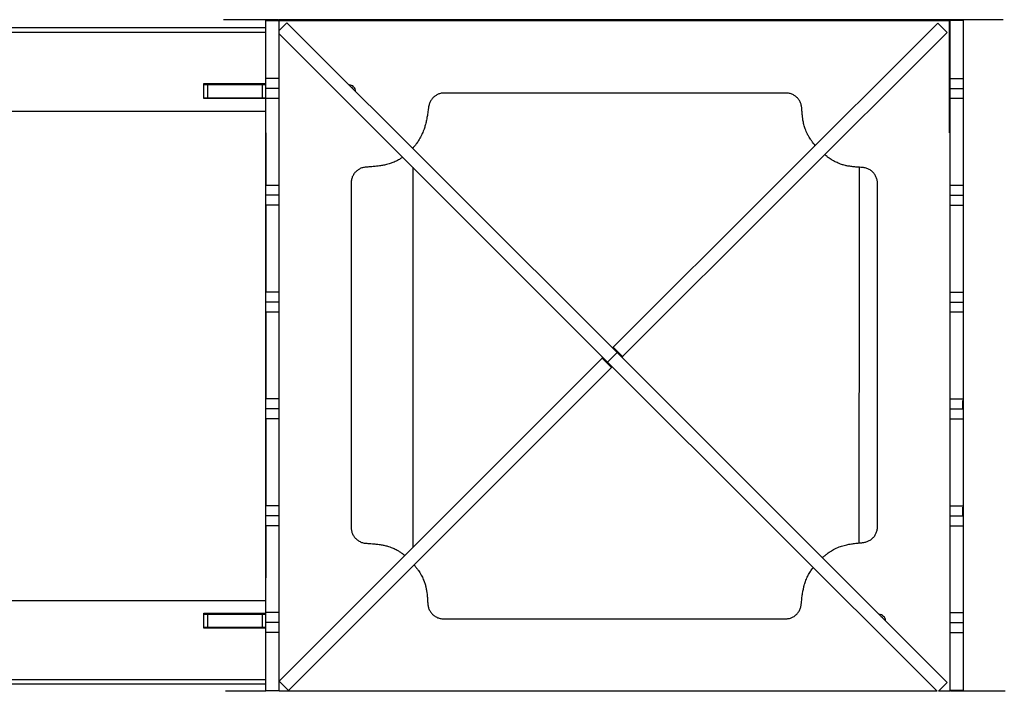
# Model space of a CAD drawing. Units: millimetres. Extents: x 664869 to 676125, y 138894 to 155782.
# Drawn here: x 674009 to 675124, y 150052 to 150813 of the extents above; entities that cross this region are included whole.
import ezdxf

# ---------------------------------------------------------------- set-up
doc = ezdxf.new("R2010")
doc.units = ezdxf.units.MM

msp = doc.modelspace()

# ---------------------------------------------------------------- linework, layer by layer
for p, q in [((674239.9, 150812.9), (674239.9, 150812.9)), ((674251.2, 150812.9), (674284.7, 150812.9)), ((674284.7, 150812.9), (674302.1, 150812.9)), ((674284.7, 150812.9), (674284.7, 150812.9)), ((674287.8, 150811.8), (674287.8, 150812.9)), ((674287.8, 150811.8), (674302.8, 150811.8)), ((674287.8, 150746.6), (674287.8, 150811.8)), ((674287.8, 150811.8), (674302.8, 150811.8)), ((674287.8, 150811.8), (674287.8, 150811.8)), ((674302.8, 150812.9), (674433, 150812.9)), ((674302.8, 150811.8), (674302.8, 150812.9)), ((674302.8, 150746.6), (674302.8, 150811.8)), ((674302.8, 150811.8), (674302.8, 150811.8)), ((675061.8, 150811.4), (674302.8, 150811.4)), ((674302.8, 150800.6), (674311.6, 150809.3)), ((674685.3, 150435.6), (674311.6, 150809.3)), ((674368.7, 150812.9), (674368.7, 150811.4)), ((674395.7, 150811.4), (674395.7, 150812.9)), ((675048.4, 150809.1), (674681, 150441.7)), ((674930, 150812.9), (675061, 150812.9)), ((674968.7, 150812.9), (674968.7, 150811.4)), ((674995.7, 150811.4), (674995.7, 150812.9)), ((675059, 150798.5), (675048.4, 150809.1)), ((675061, 150812.9), (675078, 150812.9)), ((675061, 150812.9), (675061, 150812.9)), ((675061.8, 150684.7), (675061.8, 150811.4)), ((675062, 150812.9), (675062, 150811.9)), ((675077, 150811.9), (675062, 150811.9)), ((675062, 150811.9), (675062, 150745.9)), ((675077, 150812.9), (675077, 150811.9)), ((675077, 150811.9), (675077, 150745.9)), ((675078, 150812.9), (675111.4, 150812.9)), ((675078, 150812.9), (675078, 150812.9)), ((675122.6, 150812.9), (675122.6, 150812.9)), ((673151.7, 150803.9), (674287.8, 150803.9)), ((673151.7, 150798.9), (674287.8, 150798.9)), ((674674.7, 150425), (674302.8, 150796.8)), ((675059, 150798.5), (674691.6, 150431.1)), ((674217.5, 150723.4), (674217.5, 150740.4)), ((674217.5, 150740.4), (674287.5, 150740.4)), ((674287.5, 150740.4), (674287.5, 150723.4)), ((674287.8, 150746.6), (674302.8, 150746.6)), ((674287.8, 150735.3), (674287.8, 150746.6)), ((674302.8, 150735.3), (674302.8, 150746.6)), ((675077, 150745.9), (675062, 150745.9)), ((674217.5, 150739.4), (674221.5, 150739.4)), ((674217.7, 150739.9), (674287.5, 150739.9)), ((674217.7, 150739.4), (674217.7, 150739.9)), ((674221.5, 150739.4), (674221.5, 150724.4)), ((674221.5, 150739.4), (674283.5, 150739.4)), ((674283.5, 150739.4), (674283.5, 150724.4)), ((674283.5, 150739.4), (674287.5, 150739.4)), ((674287.8, 150735.3), (674302.8, 150735.3)), ((674876.4, 150729.8), (674489.8, 150729.8)), ((675077, 150734.6), (675062, 150734.6)), ((674217.5, 150724.4), (674221.5, 150724.4)), ((674287.5, 150723.4), (674217.5, 150723.4)), ((674217.7, 150723.9), (674217.7, 150724.4)), ((674287.5, 150723.9), (674217.7, 150723.9)), ((674221.5, 150724.4), (674283.5, 150724.4)), ((674283.5, 150724.4), (674287.5, 150724.4)), ((674287.8, 150724.1), (674302.8, 150724.1)), ((674287.8, 150674.9), (674287.8, 150724.1)), ((674302.8, 150674.9), (674302.8, 150724.1)), ((675077, 150723.4), (675062, 150723.4)), ((675062, 150723.4), (675062, 150679.2)), ((675077, 150723.4), (675077, 150679.2)), ((674252, 150708.9), (673253.8, 150708.9)), ((674287.8, 150708.9), (674252, 150708.9)), ((674894.5, 150711.6), (674894.4, 150713.2)), ((674287.7, 150684.5), (674287.7, 150625.7)), ((674287.8, 150684.5), (674287.7, 150684.5)), ((675062, 150684.7), (675061.8, 150684.7)), ((674287.8, 150625.5), (674287.8, 150674.9)), ((674302.8, 150625.5), (674302.8, 150674.9)), ((675062, 150679.2), (675062, 150624.9)), ((675077, 150679.2), (675077, 150624.9)), ((674454.6, 150668), (674453.8, 150667.1)), ((674454, 150667.3), (674454, 150666.9)), ((674442.6, 150657.1), (674441.7, 150656.4)), ((674921.2, 150659.2), (674920.4, 150659.9)), ((674454, 150645.7), (674454, 150214.7)), ((674959.4, 150645.6), (674959.4, 150519.8)), ((674287.8, 150625.5), (674302.8, 150625.5)), ((674384.3, 150627.8), (674384.3, 150237.6)), ((674980.1, 150238.4), (674980.1, 150627.4)), ((675077, 150624.9), (675062, 150624.9)), ((674287.8, 150614.3), (674302.8, 150614.3)), ((675077, 150613.6), (675062, 150613.6)), ((674287.7, 150602.9), (674287.7, 150504.6)), ((674287.8, 150603.1), (674302.8, 150603.1)), ((674287.8, 150504.5), (674287.8, 150603.1)), ((674302.8, 150504.5), (674302.8, 150603.1)), ((675077, 150602.4), (675062, 150602.4)), ((675062, 150602.4), (675062, 150503.8)), ((675077, 150602.4), (675077, 150503.8)), ((674959.4, 150519.8), (674959.1, 150260.8)), ((674287.8, 150504.5), (674302.8, 150504.5)), ((675077, 150503.8), (675062, 150503.8)), ((674287.8, 150493.3), (674302.8, 150493.3)), ((675077, 150492.6), (675062, 150492.6)), ((674287.7, 150481.9), (674287.7, 150383.6)), ((674287.8, 150482), (674302.8, 150482)), ((674287.8, 150383.5), (674287.8, 150482)), ((674302.8, 150383.5), (674302.8, 150482)), ((675077, 150481.3), (675062, 150481.3)), ((675062, 150481.3), (675062, 150382.8)), ((675077, 150481.3), (675077, 150382.8)), ((674681, 150441.7), (674680.1, 150440.8)), ((674691.6, 150431.1), (674681, 150441.7)), ((674668.6, 150429.3), (674302.8, 150063.5)), ((674669.5, 150430.2), (674668.6, 150429.3)), ((674679.2, 150418.7), (674668.6, 150429.3)), ((674674.7, 150425), (674685.3, 150435.6)), ((675059.1, 150061.8), (674685.3, 150435.6)), ((674691.6, 150431.1), (674690.7, 150430.2)), ((674679.2, 150418.7), (674313.4, 150052.9)), ((675047.8, 150051.9), (674674.7, 150425)), ((674680.1, 150419.6), (674679.2, 150418.7)), ((674287.8, 150383.5), (674302.8, 150383.5)), ((674287.8, 150372.2), (674302.8, 150372.2)), ((675077, 150382.8), (675062, 150382.8)), ((675076.9, 150371.3), (675076.9, 150381.5)), ((674287.8, 150361), (674302.8, 150361)), ((674287.8, 150262.4), (674287.8, 150361)), ((674302.8, 150262.4), (674302.8, 150361)), ((675077, 150371.5), (675062, 150371.5)), ((674287.7, 150360.8), (674287.7, 150262.6)), ((675077, 150360.3), (675062, 150360.3)), ((675062, 150360.3), (675062, 150261.7)), ((675077, 150360.3), (675077, 150261.7)), ((674287.8, 150262.4), (674302.8, 150262.4)), ((674959.1, 150260.8), (674959.1, 150220)), ((675077, 150261.7), (675062, 150261.7)), ((674287.8, 150251.2), (674302.8, 150251.2)), ((675077, 150250.5), (675062, 150250.5)), ((675076.9, 150250.2), (675076.9, 150260.5)), ((674287.7, 150239.8), (674287.7, 150180.3)), ((674287.8, 150239.9), (674302.8, 150239.9)), ((674287.8, 150185.5), (674287.8, 150239.9)), ((674302.8, 150185.5), (674302.8, 150239.9)), ((675077, 150239.2), (675062, 150239.2)), ((675062, 150239.2), (675062, 150189.8)), ((675077, 150239.2), (675077, 150189.8)), ((674444.4, 150206.4), (674445.1, 150205.8)), ((674287.8, 150141.4), (674287.8, 150185.5)), ((674302.8, 150141.4), (674302.8, 150185.5)), ((675062, 150189.8), (675062, 150140.7)), ((675077, 150189.8), (675077, 150140.7)), ((674287.7, 150180.3), (674287.8, 150180.3)), ((673172.5, 150154.9), (674170.7, 150154.9)), ((674170.7, 150154.9), (674287.8, 150154.8)), ((674217.5, 150123.4), (674217.5, 150140.4)), ((674217.5, 150140.4), (674287.5, 150140.4)), ((674217.5, 150139.4), (674221.5, 150139.4)), ((674217.7, 150140), (674287.5, 150140)), ((674217.7, 150139.4), (674217.7, 150140)), ((674221.5, 150139.4), (674221.5, 150124.4)), ((674221.5, 150139.4), (674283.5, 150139.4)), ((674283.5, 150139.4), (674283.5, 150124.4)), ((674283.5, 150139.4), (674287.5, 150139.4)), ((674287.5, 150140.4), (674287.5, 150123.4)), ((674287.8, 150141.4), (674302.8, 150141.4)), ((675077, 150140.7), (675062, 150140.7)), ((674287.8, 150130.1), (674302.8, 150130.1)), ((674489, 150134), (674875.9, 150134)), ((675077, 150129.4), (675062, 150129.4)), ((675062, 150129.4), (675062, 150118.2)), ((675077, 150129.4), (675077, 150118.2)), ((674217.5, 150124.4), (674221.5, 150124.4)), ((674287.5, 150123.4), (674217.5, 150123.4)), ((674217.7, 150124), (674217.7, 150124.4)), ((674287.5, 150124), (674217.7, 150124)), ((674221.5, 150124.4), (674283.5, 150124.4)), ((674283.5, 150124.4), (674287.5, 150124.4)), ((674287.8, 150118.9), (674302.8, 150118.9)), ((674287.8, 150052.9), (674287.8, 150118.9)), ((674302.8, 150052.9), (674302.8, 150118.9)), ((675077, 150118.2), (675062, 150118.2)), ((675062, 150118.2), (675062, 150053)), ((675077, 150118.2), (675077, 150053)), ((674287.8, 150064.9), (673136.7, 150064.9)), ((674313.4, 150052.9), (674302.8, 150063.5)), ((675049.1, 150051.9), (675059.1, 150061.8)), ((674287.8, 150059.9), (673136.7, 150059.9)), ((674242.2, 150051.9), (674242.2, 150051.9)), ((674286.9, 150051.9), (674253.5, 150051.9)), ((674286.9, 150051.9), (674286.9, 150051.9)), ((674287.8, 150051.9), (674286.9, 150051.9)), ((674287.8, 150052.9), (674302.8, 150052.9)), ((674287.8, 150051.9), (674287.8, 150052.9)), ((674302.8, 150051.9), (674302.8, 150052.9)), ((674302.8, 150052.4), (675047.3, 150052.4)), ((674303.8, 150051.9), (674302.8, 150051.9)), ((674303.8, 150051.9), (674303.8, 150051.9)), ((674434.8, 150051.9), (674303.8, 150051.9)), ((674378.2, 150052.4), (674378.2, 150051.9)), ((674382.2, 150051.9), (674382.2, 150052.4)), ((674382.2, 150051.9), (674382.2, 150052.4)), ((674409.2, 150051.9), (674409.2, 150052.4)), ((675047.8, 150051.9), (674931.8, 150051.9)), ((674955.2, 150051.9), (674955.2, 150052.4)), ((674982.2, 150051.9), (674982.2, 150052.4)), ((674982.2, 150051.9), (674982.2, 150052.4)), ((674986.2, 150052.4), (674986.2, 150052.1)), ((675062, 150051.9), (675049.1, 150051.9)), ((675049.6, 150052.4), (675062, 150052.4)), ((675077, 150053), (675062, 150053)), ((675077, 150053), (675062, 150053)), ((675062, 150053), (675062, 150053)), ((675062, 150053), (675062, 150051.9)), ((675080.2, 150051.9), (675062.8, 150051.9)), ((675077, 150053), (675077, 150053)), ((675077, 150053), (675077, 150051.9)), ((675080.2, 150051.9), (675080.2, 150051.9)), ((675113.6, 150051.9), (675080.2, 150051.9))]:
    msp.add_line(p, q)
for centre, radius, start, end in [((674382.2, 150731.9), 7, 357.9784, 92.0216), ((674382.2, 150731.9), 5, 27.6355, 62.3645), ((674982.2, 150131.9), 7, 357.9845, 92.0155), ((674982.2, 150131.9), 5, 27.6355, 62.3645)]:
    msp.add_arc(centre, radius, start, end)
for points, knots in [([(674239.9, 150812.9), (674240, 150812.9), (674240.2, 150812.9), (674241.7, 150812.9), (674243.7, 150812.9), (674246, 150812.9), (674248.5, 150812.9), (674250.3, 150812.9), (674251.2, 150812.9)], [0, 0, 0, 0, 0.216744, 0.418361, 0.604615, 0.741037, 0.871074, 1, 1, 1, 1]), ([(674433, 150812.9), (674434.1, 150812.9), (674436.3, 150812.9), (674439.5, 150812.9), (674442.3, 150812.9), (674444.7, 150812.9), (674446.6, 150812.9), (674447.6, 150812.9), (674448.1, 150812.9)], [0, 0, 0, 0, 0.190979, 0.378986, 0.561905, 0.703579, 0.847447, 1, 1, 1, 1]), ([(674448.1, 150812.9), (674449.8, 150812.9), (674453.2, 150812.9), (674458.7, 150812.9), (674464.8, 150812.9), (674471.5, 150812.9), (674478.6, 150812.9), (674486, 150812.9), (674493.6, 150812.9), (674502, 150812.9), (674511.4, 150812.9), (674521.2, 150812.9), (674531.3, 150812.9), (674541.7, 150812.9), (674553, 150812.9), (674565.3, 150812.9), (674578.5, 150812.9), (674592.5, 150812.9), (674607.3, 150812.9), (674622.9, 150812.9), (674639.5, 150812.9), (674657.2, 150812.9), (674669.4, 150812.9), (674675.7, 150812.9)], [0, 0, 0, 0, 0.038166, 0.076689, 0.115866, 0.156103, 0.197936, 0.23236, 0.268562, 0.30696, 0.347999, 0.392148, 0.431658, 0.473934, 0.519251, 0.567879, 0.620091, 0.67615, 0.732764, 0.793245, 0.857805, 0.926655, 1, 1, 1, 1]), ([(674675.7, 150812.9), (674681.9, 150812.9), (674693.9, 150812.9), (674711.4, 150812.9), (674727.9, 150812.9), (674743.4, 150812.9), (674757.9, 150812.9), (674771.4, 150812.9), (674783.9, 150812.9), (674795.6, 150812.9), (674807.2, 150812.9), (674818.5, 150812.9), (674829.6, 150812.9), (674839.7, 150812.9), (674849, 150812.9), (674857.4, 150812.9), (674865.5, 150812.9), (674873.3, 150812.9), (674880.7, 150812.9), (674887.3, 150812.9), (674893.2, 150812.9), (674899, 150812.9), (674904.6, 150812.9), (674910.2, 150812.9), (674913.6, 150812.9), (674915.3, 150812.9)], [0, 0, 0, 0, 0.068798, 0.133666, 0.194763, 0.252251, 0.306294, 0.356177, 0.403057, 0.447092, 0.488448, 0.534415, 0.577104, 0.616801, 0.653796, 0.688381, 0.720846, 0.757401, 0.791782, 0.824425, 0.855726, 0.886024, 0.924646, 0.962521, 1, 1, 1, 1]), ([(674915.3, 150812.9), (674915.9, 150812.9), (674917.1, 150812.9), (674919.7, 150812.9), (674922.7, 150812.9), (674926.2, 150812.9), (674928.7, 150812.9), (674930, 150812.9)], [0, 0, 0, 0, 0.19042, 0.370203, 0.55156, 0.772997, 1, 1, 1, 1]), ([(675111.4, 150812.9), (675112.2, 150812.9), (675113.9, 150812.9), (675116.3, 150812.9), (675118.4, 150812.9), (675120.2, 150812.9), (675121.5, 150812.9), (675122.4, 150812.9), (675122.5, 150812.9), (675122.6, 150812.9)], [0, 0, 0, 0, 0.123122, 0.24691, 0.37617, 0.513245, 0.666069, 0.828351, 1, 1, 1, 1]), ([(675062, 150745.9), (675062, 150745), (675062, 150743.3), (675062, 150740.9), (675062, 150738.9), (675062, 150737.1), (675062, 150735.7), (675062, 150734.8), (675062, 150734.7), (675062, 150734.6)], [0, 0, 0, 0, 0.12299, 0.246714, 0.375941, 0.513033, 0.665899, 0.828247, 1, 1, 1, 1]), ([(675077, 150745.9), (675077, 150745), (675077, 150743.3), (675077, 150740.9), (675077, 150738.9), (675077, 150737.1), (675077, 150735.7), (675077, 150734.8), (675077, 150734.7), (675077, 150734.6)], [0, 0, 0, 0, 0.12299, 0.246714, 0.375941, 0.513033, 0.665899, 0.828247, 1, 1, 1, 1]), ([(674287.8, 150724.1), (674287.8, 150724.9), (674287.8, 150726.7), (674287.8, 150729), (674287.8, 150731.1), (674287.8, 150732.9), (674287.8, 150734.3), (674287.8, 150735.2), (674287.8, 150735.3), (674287.8, 150735.3)], [0, 0, 0, 0, 0.122998, 0.246748, 0.37602, 0.513149, 0.666024, 0.828338, 1, 1, 1, 1]), ([(674302.8, 150724.1), (674302.8, 150724.9), (674302.8, 150726.7), (674302.8, 150729), (674302.8, 150731.1), (674302.8, 150732.9), (674302.8, 150734.3), (674302.8, 150735.2), (674302.8, 150735.3), (674302.8, 150735.3)], [0, 0, 0, 0, 0.122998, 0.246748, 0.37602, 0.513149, 0.666024, 0.828338, 1, 1, 1, 1]), ([(674489.8, 150729.8), (674488.6, 150729.8), (674486.2, 150729.6), (674482.7, 150728.5), (674479.6, 150726.7), (674476.8, 150724.4), (674474.5, 150721.5), (674472.8, 150718.1), (674472.3, 150715.6), (674472, 150714.3)], [0, 0, 0, 0, 0.1436366, 0.2835295, 0.4215153, 0.5588885, 0.7032953, 0.8496502, 1, 1, 1, 1]), ([(674894.4, 150713.2), (674894.2, 150714.4), (674893.8, 150717), (674892.3, 150720.5), (674890.2, 150723.6), (674887.5, 150726.2), (674884.2, 150728.2), (674880.4, 150729.6), (674877.8, 150729.7), (674876.4, 150729.8)], [0, 0, 0, 0, 0.143983, 0.283871, 0.421695, 0.558855, 0.703056, 0.849345, 1, 1, 1, 1]), ([(675062, 150734.6), (675062, 150734.5), (675062, 150734.4), (675062, 150732.9), (675062, 150730.9), (675062, 150728.6), (675062, 150726.1), (675062, 150724.3), (675062, 150723.4)], [0, 0, 0, 0, 0.216916, 0.418572, 0.604787, 0.741143, 0.871123, 1, 1, 1, 1]), ([(675077, 150734.6), (675077, 150734.5), (675077, 150734.4), (675077, 150732.9), (675077, 150730.9), (675077, 150728.6), (675077, 150726.1), (675077, 150724.3), (675077, 150723.4)], [0, 0, 0, 0, 0.216916, 0.418572, 0.604787, 0.741143, 0.871123, 1, 1, 1, 1]), ([(674471, 150707.4), (674470.9, 150706.4), (674470.6, 150704.6), (674470.3, 150702.7), (674470.1, 150701.9)], [0, 0, 0, 0, 0.560094, 1, 1, 1, 1]), ([(674472, 150714.3), (674471.8, 150713), (674471.5, 150710.7), (674471.2, 150708.4), (674471, 150707.4)], [0, 0, 0, 0, 0.560031, 1, 1, 1, 1]), ([(674894.8, 150707.2), (674894.8, 150708), (674894.6, 150709.5), (674894.5, 150711), (674894.5, 150711.6)], [0, 0, 0, 0, 0.560143, 1, 1, 1, 1]), ([(674895.3, 150703.1), (674895.2, 150703.8), (674895, 150705.2), (674894.9, 150706.6), (674894.8, 150707.2)], [0, 0, 0, 0, 0.559917, 1, 1, 1, 1]), ([(674469.1, 150696.7), (674468.9, 150695.9), (674468.5, 150694.4), (674468.1, 150692.9), (674467.9, 150692.3)], [0, 0, 0, 0, 0.560017, 1, 1, 1, 1]), ([(674470.1, 150701.9), (674469.9, 150700.9), (674469.6, 150699.2), (674469.2, 150697.4), (674469.1, 150696.7)], [0, 0, 0, 0, 0.560016, 1, 1, 1, 1]), ([(674895.8, 150698.9), (674895.7, 150699.7), (674895.5, 150701), (674895.3, 150702.4), (674895.3, 150703.1)], [0, 0, 0, 0, 0.559843, 1, 1, 1, 1]), ([(674896.9, 150694), (674896.6, 150694.9), (674896.3, 150696.5), (674896, 150698.2), (674895.8, 150698.9)], [0, 0, 0, 0, 0.5600344, 1, 1, 1, 1]), ([(674466.5, 150687.9), (674466.1, 150686.9), (674465.5, 150685.1), (674464.7, 150683.4), (674464.4, 150682.7)], [0, 0, 0, 0, 0.560124, 1, 1, 1, 1]), ([(674467.9, 150692.3), (674467.7, 150691.5), (674467.3, 150690), (674466.7, 150688.5), (674466.5, 150687.9)], [0, 0, 0, 0, 0.560097, 1, 1, 1, 1]), ([(674900.9, 150683.1), (674900, 150685.1), (674898.3, 150688.6), (674897.3, 150692.3), (674896.9, 150694)], [0, 0, 0, 0, 0.55994, 1, 1, 1, 1]), ([(674464.4, 150682.7), (674463.4, 150680.8), (674461.7, 150677.4), (674459.6, 150674.3), (674458.6, 150673)], [0, 0, 0, 0, 0.559953, 1, 1, 1, 1]), ([(674903.5, 150678.6), (674903, 150679.4), (674902.1, 150680.9), (674901.3, 150682.5), (674900.9, 150683.1)], [0, 0, 0, 0, 0.560112, 1, 1, 1, 1]), ([(674906.7, 150674.1), (674906.1, 150674.9), (674905, 150676.4), (674904, 150677.9), (674903.5, 150678.6)], [0, 0, 0, 0, 0.5601503, 1, 1, 1, 1]), ([(674909.7, 150670.4), (674909.2, 150671), (674908.2, 150672.2), (674907.2, 150673.4), (674906.7, 150674.1)], [0, 0, 0, 0, 0.469036, 1, 1, 1, 1]), ([(674458.6, 150673), (674457.9, 150672), (674456.6, 150670.3), (674455.2, 150668.7), (674454.6, 150668)], [0, 0, 0, 0, 0.56001, 1, 1, 1, 1]), ([(674436.7, 150653.4), (674435, 150652.5), (674432, 150651), (674428.8, 150650), (674427.3, 150649.5)], [0, 0, 0, 0, 0.559906, 1, 1, 1, 1]), ([(674441.7, 150656.4), (674440.8, 150655.8), (674439.1, 150654.7), (674437.4, 150653.8), (674436.7, 150653.4)], [0, 0, 0, 0, 0.5599945, 1, 1, 1, 1]), ([(674925.6, 150655.9), (674924.7, 150656.5), (674923.2, 150657.5), (674921.8, 150658.7), (674921.2, 150659.2)], [0, 0, 0, 0, 0.560096, 1, 1, 1, 1]), ([(674930.4, 150652.8), (674929.5, 150653.4), (674927.8, 150654.3), (674926.3, 150655.4), (674925.6, 150655.9)], [0, 0, 0, 0, 0.56013, 1, 1, 1, 1]), ([(674939.6, 150648.8), (674937.8, 150649.5), (674934.7, 150650.6), (674931.7, 150652.2), (674930.4, 150652.8)], [0, 0, 0, 0, 0.56006, 1, 1, 1, 1]), ([(674401, 150645.8), (674399.7, 150645.6), (674397.2, 150645.3), (674393.7, 150643.8), (674390.6, 150641.6), (674387.9, 150638.9), (674385.9, 150635.6), (674384.6, 150631.9), (674384.4, 150629.2), (674384.3, 150627.8)], [0, 0, 0, 0, 0.143974, 0.283849, 0.421668, 0.55883, 0.70304, 0.849338, 1, 1, 1, 1]), ([(674403.2, 150645.9), (674402.8, 150645.9), (674402, 150645.9), (674401.3, 150645.8), (674401, 150645.8)], [0, 0, 0, 0, 0.560592, 1, 1, 1, 1]), ([(674407.9, 150646.3), (674407, 150646.2), (674405.5, 150646.1), (674403.9, 150646), (674403.2, 150645.9)], [0, 0, 0, 0, 0.560086, 1, 1, 1, 1]), ([(674412.9, 150646.8), (674412, 150646.7), (674410.3, 150646.5), (674408.7, 150646.4), (674407.9, 150646.3)], [0, 0, 0, 0, 0.560184, 1, 1, 1, 1]), ([(674417.6, 150647.4), (674416.8, 150647.3), (674415.2, 150647), (674413.6, 150646.9), (674412.9, 150646.8)], [0, 0, 0, 0, 0.559955, 1, 1, 1, 1]), ([(674422.1, 150648.2), (674421.3, 150648), (674419.8, 150647.7), (674418.3, 150647.5), (674417.6, 150647.4)], [0, 0, 0, 0, 0.5603, 1, 1, 1, 1]), ([(674427.3, 150649.5), (674426.4, 150649.3), (674424.7, 150648.8), (674422.9, 150648.4), (674422.1, 150648.2)], [0, 0, 0, 0, 0.56031, 1, 1, 1, 1]), ([(674943.9, 150647.7), (674943, 150647.8), (674941.6, 150648.2), (674940.2, 150648.6), (674939.6, 150648.8)], [0, 0, 0, 0, 0.560277, 1, 1, 1, 1]), ([(674947.8, 150646.9), (674947.1, 150647), (674945.8, 150647.2), (674944.4, 150647.5), (674943.9, 150647.7)], [0, 0, 0, 0, 0.56012, 1, 1, 1, 1]), ([(674952.4, 150646.2), (674951.5, 150646.3), (674950, 150646.5), (674948.5, 150646.8), (674947.8, 150646.9)], [0, 0, 0, 0, 0.560302, 1, 1, 1, 1]), ([(674957.1, 150645.8), (674956.2, 150645.9), (674954.6, 150646), (674953, 150646.2), (674952.4, 150646.2)], [0, 0, 0, 0, 0.560173, 1, 1, 1, 1]), ([(674963.2, 150645.4), (674962.1, 150645.5), (674960, 150645.6), (674958, 150645.7), (674957.1, 150645.8)], [0, 0, 0, 0, 0.559961, 1, 1, 1, 1]), ([(674980.1, 150627.4), (674980.1, 150628.7), (674979.9, 150631.3), (674978.6, 150635), (674976.7, 150638.2), (674974.1, 150641), (674971, 150643.3), (674967.3, 150644.9), (674964.6, 150645.2), (674963.2, 150645.4)], [0, 0, 0, 0, 0.14404, 0.28391, 0.421695, 0.558819, 0.702991, 0.849274, 1, 1, 1, 1]), ([(674287.8, 150614.3), (674287.8, 150614.4), (674287.8, 150614.6), (674287.8, 150616), (674287.8, 150618), (674287.8, 150620.4), (674287.8, 150622.9), (674287.8, 150624.7), (674287.8, 150625.5)], [0, 0, 0, 0, 0.216914, 0.418567, 0.604779, 0.741134, 0.871117, 1, 1, 1, 1]), ([(674302.8, 150614.3), (674302.8, 150614.4), (674302.8, 150614.6), (674302.8, 150616), (674302.8, 150618), (674302.8, 150620.4), (674302.8, 150622.9), (674302.8, 150624.7), (674302.8, 150625.5)], [0, 0, 0, 0, 0.216914, 0.418567, 0.604779, 0.741134, 0.871117, 1, 1, 1, 1]), ([(675062, 150624.9), (675062, 150624), (675062, 150622.3), (675062, 150619.9), (675062, 150617.8), (675062, 150616.1), (675062, 150614.7), (675062, 150613.8), (675062, 150613.7), (675062, 150613.6)], [0, 0, 0, 0, 0.122997, 0.2467466, 0.3760189, 0.5131476, 0.6660234, 0.8283383, 1, 1, 1, 1]), ([(675077, 150624.9), (675077, 150624), (675077, 150622.3), (675077, 150619.9), (675077, 150617.8), (675077, 150616.1), (675077, 150614.7), (675077, 150613.8), (675077, 150613.7), (675077, 150613.6)], [0, 0, 0, 0, 0.122997, 0.2467466, 0.3760189, 0.5131476, 0.6660234, 0.8283383, 1, 1, 1, 1]), ([(674287.8, 150603.1), (674287.8, 150603.9), (674287.8, 150605.6), (674287.8, 150608), (674287.8, 150610.1), (674287.8, 150611.8), (674287.8, 150613.2), (674287.8, 150614.1), (674287.8, 150614.2), (674287.8, 150614.3)], [0, 0, 0, 0, 0.122989, 0.246712, 0.375939, 0.513032, 0.665898, 0.828246, 1, 1, 1, 1]), ([(674302.8, 150603.1), (674302.8, 150603.9), (674302.8, 150605.6), (674302.8, 150608), (674302.8, 150610.1), (674302.8, 150611.8), (674302.8, 150613.2), (674302.8, 150614.1), (674302.8, 150614.2), (674302.8, 150614.3)], [0, 0, 0, 0, 0.122989, 0.246712, 0.375939, 0.513032, 0.665898, 0.828246, 1, 1, 1, 1]), ([(675062, 150613.6), (675062, 150613.5), (675062, 150613.3), (675062, 150611.9), (675062, 150609.9), (675062, 150607.5), (675062, 150605), (675062, 150603.2), (675062, 150602.4)], [0, 0, 0, 0, 0.216918, 0.418589, 0.60482, 0.741179, 0.871147, 1, 1, 1, 1]), ([(675077, 150613.6), (675077, 150613.5), (675077, 150613.3), (675077, 150611.9), (675077, 150609.9), (675077, 150607.5), (675077, 150605), (675077, 150603.2), (675077, 150602.4)], [0, 0, 0, 0, 0.216918, 0.418589, 0.60482, 0.741179, 0.871147, 1, 1, 1, 1]), ([(674287.8, 150493.3), (674287.8, 150493.4), (674287.8, 150493.5), (674287.8, 150495), (674287.8, 150497), (674287.8, 150499.3), (674287.8, 150501.8), (674287.8, 150503.6), (674287.8, 150504.5)], [0, 0, 0, 0, 0.216904, 0.418552, 0.604756, 0.741103, 0.871088, 1, 1, 1, 1]), ([(674302.8, 150493.3), (674302.8, 150493.4), (674302.8, 150493.5), (674302.8, 150495), (674302.8, 150497), (674302.8, 150499.3), (674302.8, 150501.8), (674302.8, 150503.6), (674302.8, 150504.5)], [0, 0, 0, 0, 0.216904, 0.418552, 0.604756, 0.741103, 0.871088, 1, 1, 1, 1]), ([(675062, 150503.8), (675062, 150503), (675062, 150501.2), (675062, 150498.9), (675062, 150496.8), (675062, 150495), (675062, 150493.7), (675062, 150492.7), (675062, 150492.6), (675062, 150492.6)], [0, 0, 0, 0, 0.122989, 0.246712, 0.375938, 0.513031, 0.665897, 0.828246, 1, 1, 1, 1]), ([(675077, 150503.8), (675077, 150503), (675077, 150501.2), (675077, 150498.9), (675077, 150496.8), (675077, 150495), (675077, 150493.7), (675077, 150492.7), (675077, 150492.6), (675077, 150492.6)], [0, 0, 0, 0, 0.122989, 0.246712, 0.375938, 0.513031, 0.665897, 0.828246, 1, 1, 1, 1]), ([(674287.8, 150482), (674287.8, 150482.9), (674287.8, 150484.6), (674287.8, 150487), (674287.8, 150489), (674287.8, 150490.8), (674287.8, 150492.2), (674287.8, 150493.1), (674287.8, 150493.2), (674287.8, 150493.3)], [0, 0, 0, 0, 0.122998, 0.246749, 0.37602, 0.513149, 0.666024, 0.828338, 1, 1, 1, 1]), ([(674302.8, 150482), (674302.8, 150482.9), (674302.8, 150484.6), (674302.8, 150487), (674302.8, 150489), (674302.8, 150490.8), (674302.8, 150492.2), (674302.8, 150493.1), (674302.8, 150493.2), (674302.8, 150493.3)], [0, 0, 0, 0, 0.122998, 0.246749, 0.37602, 0.513149, 0.666024, 0.828338, 1, 1, 1, 1]), ([(675062, 150492.6), (675062, 150492.5), (675062, 150492.3), (675062, 150490.8), (675062, 150488.8), (675062, 150486.5), (675062, 150484), (675062, 150482.2), (675062, 150481.3)], [0, 0, 0, 0, 0.216904, 0.41854, 0.604731, 0.741079, 0.871073, 1, 1, 1, 1]), ([(675077, 150492.6), (675077, 150492.5), (675077, 150492.3), (675077, 150490.8), (675077, 150488.8), (675077, 150486.5), (675077, 150484), (675077, 150482.2), (675077, 150481.3)], [0, 0, 0, 0, 0.216904, 0.41854, 0.604731, 0.741079, 0.871073, 1, 1, 1, 1]), ([(674287.8, 150372.2), (674287.8, 150372.3), (674287.8, 150372.5), (674287.8, 150373.9), (674287.8, 150375.9), (674287.8, 150378.3), (674287.8, 150380.8), (674287.8, 150382.6), (674287.8, 150383.5)], [0, 0, 0, 0, 0.2169041, 0.4185402, 0.604732, 0.7410785, 0.8710739, 1, 1, 1, 1]), ([(674302.8, 150372.2), (674302.8, 150372.3), (674302.8, 150372.5), (674302.8, 150373.9), (674302.8, 150375.9), (674302.8, 150378.3), (674302.8, 150380.8), (674302.8, 150382.6), (674302.8, 150383.5)], [0, 0, 0, 0, 0.2169041, 0.4185402, 0.604732, 0.7410785, 0.8710739, 1, 1, 1, 1]), ([(674287.8, 150361), (674287.8, 150361.8), (674287.8, 150363.5), (674287.8, 150365.9), (674287.8, 150368), (674287.8, 150369.8), (674287.8, 150371.1), (674287.8, 150372), (674287.8, 150372.2), (674287.8, 150372.2)], [0, 0, 0, 0, 0.12299, 0.246711, 0.375938, 0.513031, 0.665897, 0.828246, 1, 1, 1, 1]), ([(674302.8, 150361), (674302.8, 150361.8), (674302.8, 150363.5), (674302.8, 150365.9), (674302.8, 150368), (674302.8, 150369.8), (674302.8, 150371.1), (674302.8, 150372), (674302.8, 150372.2), (674302.8, 150372.2)], [0, 0, 0, 0, 0.12299, 0.246711, 0.375938, 0.513031, 0.665897, 0.828246, 1, 1, 1, 1]), ([(675062, 150382.8), (675062, 150381.9), (675062, 150380.2), (675062, 150377.8), (675062, 150375.7), (675062, 150374), (675062, 150372.6), (675062, 150371.7), (675062, 150371.6), (675062, 150371.5)], [0, 0, 0, 0, 0.122997, 0.246748, 0.37602, 0.513148, 0.666024, 0.828338, 1, 1, 1, 1]), ([(675077, 150382.8), (675077, 150381.9), (675077, 150380.2), (675077, 150377.8), (675077, 150375.7), (675077, 150374), (675077, 150372.6), (675077, 150371.7), (675077, 150371.6), (675077, 150371.5)], [0, 0, 0, 0, 0.122997, 0.246748, 0.37602, 0.513148, 0.666024, 0.828338, 1, 1, 1, 1]), ([(675062, 150371.5), (675062, 150371.4), (675062, 150371.2), (675062, 150369.8), (675062, 150367.8), (675062, 150365.4), (675062, 150363), (675062, 150361.2), (675062, 150360.3)], [0, 0, 0, 0, 0.216904, 0.418553, 0.604756, 0.741103, 0.871087, 1, 1, 1, 1]), ([(675077, 150371.5), (675077, 150371.4), (675077, 150371.2), (675077, 150369.8), (675077, 150367.8), (675077, 150365.4), (675077, 150363), (675077, 150361.2), (675077, 150360.3)], [0, 0, 0, 0, 0.216904, 0.418553, 0.604756, 0.741103, 0.871087, 1, 1, 1, 1]), ([(674287.8, 150251.2), (674287.8, 150251.3), (674287.8, 150251.4), (674287.8, 150252.9), (674287.8, 150254.9), (674287.8, 150257.3), (674287.8, 150259.7), (674287.8, 150261.5), (674287.8, 150262.4)], [0, 0, 0, 0, 0.216918, 0.41859, 0.604821, 0.741179, 0.871148, 1, 1, 1, 1]), ([(674302.8, 150251.2), (674302.8, 150251.3), (674302.8, 150251.4), (674302.8, 150252.9), (674302.8, 150254.9), (674302.8, 150257.3), (674302.8, 150259.7), (674302.8, 150261.5), (674302.8, 150262.4)], [0, 0, 0, 0, 0.216918, 0.41859, 0.604821, 0.741179, 0.871148, 1, 1, 1, 1]), ([(675062, 150261.7), (675062, 150260.9), (675062, 150259.2), (675062, 150256.8), (675062, 150254.7), (675062, 150252.9), (675062, 150251.6), (675062, 150250.6), (675062, 150250.5), (675062, 150250.5)], [0, 0, 0, 0, 0.122989, 0.246713, 0.37594, 0.513032, 0.665898, 0.828246, 1, 1, 1, 1]), ([(675077, 150261.7), (675077, 150260.9), (675077, 150259.2), (675077, 150256.8), (675077, 150254.7), (675077, 150252.9), (675077, 150251.6), (675077, 150250.6), (675077, 150250.5), (675077, 150250.5)], [0, 0, 0, 0, 0.122989, 0.246713, 0.37594, 0.513032, 0.665898, 0.828246, 1, 1, 1, 1]), ([(674287.8, 150239.9), (674287.8, 150240.8), (674287.8, 150242.5), (674287.8, 150244.9), (674287.8, 150247), (674287.8, 150248.7), (674287.8, 150250.1), (674287.8, 150251), (674287.8, 150251.1), (674287.8, 150251.2)], [0, 0, 0, 0, 0.122997, 0.246747, 0.376019, 0.513148, 0.666024, 0.828338, 1, 1, 1, 1]), ([(674302.8, 150239.9), (674302.8, 150240.8), (674302.8, 150242.5), (674302.8, 150244.9), (674302.8, 150247), (674302.8, 150248.7), (674302.8, 150250.1), (674302.8, 150251), (674302.8, 150251.1), (674302.8, 150251.2)], [0, 0, 0, 0, 0.122997, 0.246747, 0.376019, 0.513148, 0.666024, 0.828338, 1, 1, 1, 1]), ([(675062, 150250.5), (675062, 150250.4), (675062, 150250.2), (675062, 150248.8), (675062, 150246.8), (675062, 150244.4), (675062, 150241.9), (675062, 150240.1), (675062, 150239.2)], [0, 0, 0, 0, 0.216914, 0.418567, 0.604779, 0.741134, 0.871117, 1, 1, 1, 1]), ([(675077, 150250.5), (675077, 150250.4), (675077, 150250.2), (675077, 150248.8), (675077, 150246.8), (675077, 150244.4), (675077, 150241.9), (675077, 150240.1), (675077, 150239.2)], [0, 0, 0, 0, 0.216914, 0.418567, 0.604779, 0.741134, 0.871117, 1, 1, 1, 1]), ([(674963.8, 150220.4), (674965.1, 150220.6), (674967.5, 150221), (674971, 150222.6), (674974, 150224.7), (674976.6, 150227.4), (674978.6, 150230.7), (674979.9, 150234.4), (674980.1, 150237), (674980.1, 150238.4)], [0, 0, 0, 0, 0.143823, 0.28369, 0.421566, 0.558812, 0.703101, 0.849426, 1, 1, 1, 1]), ([(674384.3, 150237.6), (674384.4, 150236.3), (674384.5, 150233.8), (674385.8, 150230.1), (674387.7, 150226.9), (674390.3, 150224.1), (674393.4, 150221.8), (674397.1, 150220.2), (674399.7, 150219.8), (674401.1, 150219.7)], [0, 0, 0, 0, 0.1439707, 0.2838342, 0.4216415, 0.5587925, 0.7030007, 0.8493013, 1, 1, 1, 1]), ([(674401.1, 150219.7), (674402.5, 150219.6), (674404.9, 150219.4), (674407.3, 150219.2), (674408.4, 150219.1)], [0, 0, 0, 0, 0.559972, 1, 1, 1, 1]), ([(674408.4, 150219.1), (674409.3, 150219), (674410.9, 150218.9), (674412.5, 150218.7), (674413.3, 150218.6)], [0, 0, 0, 0, 0.559497, 1, 1, 1, 1]), ([(674413.3, 150218.6), (674414.2, 150218.5), (674415.8, 150218.3), (674417.4, 150218.1), (674418.1, 150218)], [0, 0, 0, 0, 0.559516, 1, 1, 1, 1]), ([(674418.1, 150218), (674418.9, 150217.8), (674420.3, 150217.6), (674421.7, 150217.3), (674422.3, 150217.1)], [0, 0, 0, 0, 0.559653, 1, 1, 1, 1]), ([(674422.3, 150217.1), (674423.1, 150217), (674424.5, 150216.6), (674425.9, 150216.2), (674426.5, 150216)], [0, 0, 0, 0, 0.559927, 1, 1, 1, 1]), ([(674426.5, 150216), (674427.5, 150215.7), (674429.3, 150215.1), (674431, 150214.4), (674431.8, 150214.1)], [0, 0, 0, 0, 0.559757, 1, 1, 1, 1]), ([(674930.3, 150212.4), (674932.5, 150213.5), (674936.3, 150215.5), (674940.5, 150216.7), (674942.3, 150217.3)], [0, 0, 0, 0, 0.55989, 1, 1, 1, 1]), ([(674942.3, 150217.3), (674943.3, 150217.5), (674945.2, 150218), (674947, 150218.4), (674947.8, 150218.5)], [0, 0, 0, 0, 0.559867, 1, 1, 1, 1]), ([(674947.8, 150218.5), (674948.7, 150218.7), (674950.5, 150219), (674952.2, 150219.2), (674952.9, 150219.3)], [0, 0, 0, 0, 0.559989, 1, 1, 1, 1]), ([(674952.9, 150219.3), (674953.8, 150219.4), (674955.3, 150219.6), (674956.8, 150219.8), (674957.4, 150219.9)], [0, 0, 0, 0, 0.560008, 1, 1, 1, 1]), ([(674957.4, 150219.9), (674958, 150219.9), (674959.1, 150220), (674960.2, 150220.1), (674960.7, 150220.2)], [0, 0, 0, 0, 0.559541, 1, 1, 1, 1]), ([(674960.7, 150220.2), (674961.3, 150220.2), (674962.3, 150220.3), (674963.3, 150220.4), (674963.8, 150220.4)], [0, 0, 0, 0, 0.559628, 1, 1, 1, 1]), ([(674431.8, 150214.1), (674433.3, 150213.4), (674436, 150212.2), (674438.5, 150210.6), (674439.6, 150209.9)], [0, 0, 0, 0, 0.5599, 1, 1, 1, 1]), ([(674439.6, 150209.9), (674440.5, 150209.2), (674442.2, 150208.1), (674443.7, 150206.9), (674444.4, 150206.4)], [0, 0, 0, 0, 0.5596914, 1, 1, 1, 1]), ([(674917.7, 150203.1), (674917.9, 150203.3), (674918.9, 150204.2), (674919.9, 150205.1), (674920.8, 150205.8)], [0, 0, 0, 0, 0.133201, 1, 1, 1, 1]), ([(674920.8, 150205.8), (674921.7, 150206.5), (674923.2, 150207.8), (674924.9, 150208.9), (674925.6, 150209.4)], [0, 0, 0, 0, 0.55977, 1, 1, 1, 1]), ([(674925.6, 150209.4), (674926.5, 150210), (674928, 150211), (674929.6, 150211.9), (674930.3, 150212.4)], [0, 0, 0, 0, 0.5598414, 1, 1, 1, 1]), ([(674455.6, 150195.1), (674455.8, 150194.9), (674456.7, 150193.8), (674457.6, 150192.6), (674458.4, 150191.6)], [0, 0, 0, 0, 0.146124, 1, 1, 1, 1]), ([(674458.4, 150191.6), (674459.1, 150190.6), (674460.4, 150188.9), (674461.5, 150187.2), (674462, 150186.4)], [0, 0, 0, 0, 0.559854, 1, 1, 1, 1]), ([(674462, 150186.4), (674462.6, 150185.4), (674463.6, 150183.7), (674464.5, 150181.9), (674464.9, 150181.2)], [0, 0, 0, 0, 0.560007, 1, 1, 1, 1]), ([(674898.2, 150175.1), (674898.9, 150176.9), (674900, 150180), (674901.5, 150183), (674902.2, 150184.3)], [0, 0, 0, 0, 0.559929, 1, 1, 1, 1]), ([(674902.2, 150184.3), (674902.7, 150185.1), (674903.5, 150186.5), (674904.4, 150187.9), (674904.8, 150188.5)], [0, 0, 0, 0, 0.559922, 1, 1, 1, 1]), ([(674904.8, 150188.5), (674905.4, 150189.3), (674906.2, 150190.6), (674907.1, 150191.8), (674907.5, 150192.2)], [0, 0, 0, 0, 0.649178, 1, 1, 1, 1]), ([(674464.9, 150181.2), (674465.6, 150179.5), (674466.9, 150176.7), (674467.9, 150173.7), (674468.3, 150172.3)], [0, 0, 0, 0, 0.5598501, 1, 1, 1, 1]), ([(674468.3, 150172.3), (674468.4, 150171.7), (674468.8, 150170.4), (674469, 150169.2), (674469.2, 150168.7)], [0, 0, 0, 0, 0.559987, 1, 1, 1, 1]), ([(674896.9, 150170.6), (674897.1, 150171.5), (674897.5, 150173), (674898, 150174.5), (674898.2, 150175.1)], [0, 0, 0, 0, 0.559985, 1, 1, 1, 1]), ([(674469.2, 150168.7), (674469.3, 150167.9), (674469.6, 150166.5), (674469.8, 150165.1), (674469.9, 150164.5)], [0, 0, 0, 0, 0.559971, 1, 1, 1, 1]), ([(674469.9, 150164.5), (674470, 150163.7), (674470.2, 150162.3), (674470.3, 150160.9), (674470.4, 150160.3)], [0, 0, 0, 0, 0.559877, 1, 1, 1, 1]), ([(674894.5, 150156.7), (674894.6, 150157.6), (674894.9, 150159.4), (674895.1, 150161.2), (674895.2, 150161.9)], [0, 0, 0, 0, 0.56001, 1, 1, 1, 1]), ([(674895.2, 150161.9), (674895.3, 150162.8), (674895.6, 150164.3), (674895.9, 150165.9), (674896, 150166.6)], [0, 0, 0, 0, 0.560061, 1, 1, 1, 1]), ([(674896, 150166.6), (674896.2, 150167.3), (674896.4, 150168.7), (674896.8, 150170), (674896.9, 150170.6)], [0, 0, 0, 0, 0.560052, 1, 1, 1, 1]), ([(674470.4, 150160.3), (674470.5, 150159.5), (674470.6, 150158.2), (674470.7, 150157), (674470.7, 150156.4)], [0, 0, 0, 0, 0.560107, 1, 1, 1, 1]), ([(674470.7, 150156.4), (674470.8, 150155.6), (674470.9, 150154.3), (674470.9, 150152.9), (674471, 150152.3)], [0, 0, 0, 0, 0.55997, 1, 1, 1, 1]), ([(674471, 150152.3), (674471, 150152.1), (674471, 150151.6), (674471.1, 150151.1), (674471.1, 150150.8)], [0, 0, 0, 0, 0.560275, 1, 1, 1, 1]), ([(674471.1, 150150.8), (674471.2, 150149.5), (674471.6, 150147), (674473.1, 150143.4), (674475.2, 150140.3), (674477.9, 150137.7), (674481.2, 150135.6), (674485, 150134.3), (674487.7, 150134.1), (674489, 150134)], [0, 0, 0, 0, 0.1440002, 0.2838634, 0.4216548, 0.5587892, 0.7029798, 0.849277, 1, 1, 1, 1]), ([(674875.9, 150134), (674877.2, 150134.1), (674879.7, 150134.2), (674883.3, 150135.4), (674886.5, 150137.2), (674889.3, 150139.7), (674891.5, 150142.7), (674893.2, 150146.3), (674893.6, 150148.9), (674893.8, 150150.2)], [0, 0, 0, 0, 0.14383, 0.283722, 0.421625, 0.558883, 0.703172, 0.849483, 1, 1, 1, 1]), ([(674893.8, 150150.2), (674894, 150151.4), (674894.2, 150153.6), (674894.4, 150155.7), (674894.5, 150156.7)], [0, 0, 0, 0, 0.5599, 1, 1, 1, 1]), ([(674287.8, 150130.1), (674287.8, 150130.2), (674287.8, 150130.4), (674287.8, 150131.8), (674287.8, 150133.9), (674287.8, 150136.2), (674287.8, 150138.7), (674287.8, 150140.5), (674287.8, 150141.4)], [0, 0, 0, 0, 0.216916, 0.418572, 0.604787, 0.741143, 0.871124, 1, 1, 1, 1]), ([(674302.8, 150130.1), (674302.8, 150130.2), (674302.8, 150130.4), (674302.8, 150131.8), (674302.8, 150133.9), (674302.8, 150136.2), (674302.8, 150138.7), (674302.8, 150140.5), (674302.8, 150141.4)], [0, 0, 0, 0, 0.216916, 0.418572, 0.604787, 0.741143, 0.871124, 1, 1, 1, 1]), ([(675062, 150140.7), (675062, 150139.8), (675062, 150138.1), (675062, 150135.7), (675062, 150133.7), (675062, 150131.9), (675062, 150130.5), (675062, 150129.6), (675062, 150129.5), (675062, 150129.4)], [0, 0, 0, 0, 0.122998, 0.246748, 0.376021, 0.513149, 0.666024, 0.828338, 1, 1, 1, 1]), ([(675077, 150140.7), (675077, 150139.8), (675077, 150138.1), (675077, 150135.7), (675077, 150133.7), (675077, 150131.9), (675077, 150130.5), (675077, 150129.6), (675077, 150129.5), (675077, 150129.4)], [0, 0, 0, 0, 0.122998, 0.246748, 0.376021, 0.513149, 0.666024, 0.828338, 1, 1, 1, 1]), ([(674287.8, 150118.9), (674287.8, 150119.7), (674287.8, 150121.5), (674287.8, 150123.8), (674287.8, 150125.9), (674287.8, 150127.7), (674287.8, 150129), (674287.8, 150130), (674287.8, 150130.1), (674287.8, 150130.1)], [0, 0, 0, 0, 0.122991, 0.246716, 0.375941, 0.513034, 0.665899, 0.828247, 1, 1, 1, 1]), ([(674302.8, 150118.9), (674302.8, 150119.7), (674302.8, 150121.5), (674302.8, 150123.8), (674302.8, 150125.9), (674302.8, 150127.7), (674302.8, 150129), (674302.8, 150130), (674302.8, 150130.1), (674302.8, 150130.1)], [0, 0, 0, 0, 0.122991, 0.246716, 0.375941, 0.513034, 0.665899, 0.828247, 1, 1, 1, 1]), ([(674253.5, 150051.9), (674252.6, 150051.9), (674250.9, 150051.9), (674248.5, 150051.9), (674246.5, 150051.9), (674244.7, 150051.9), (674243.3, 150051.9), (674242.4, 150051.9), (674242.3, 150051.9), (674242.2, 150051.9)], [0, 0, 0, 0, 0.123116, 0.246909, 0.376169, 0.513247, 0.666057, 0.82834, 1, 1, 1, 1]), ([(674449.6, 150051.9), (674449, 150051.9), (674447.8, 150051.9), (674445.2, 150051.9), (674442.1, 150051.9), (674438.6, 150051.9), (674436.1, 150051.9), (674434.8, 150051.9)], [0, 0, 0, 0, 0.190418, 0.370208, 0.551564, 0.772999, 1, 1, 1, 1]), ([(674689.1, 150051.9), (674682.9, 150051.9), (674670.9, 150051.9), (674653.4, 150051.9), (674636.9, 150051.9), (674621.4, 150051.9), (674607, 150051.9), (674593.5, 150051.9), (674581, 150051.9), (674569.2, 150051.9), (674557.7, 150051.9), (674546.3, 150051.9), (674535.3, 150051.9), (674525.1, 150051.9), (674515.9, 150051.9), (674507.4, 150051.9), (674499.3, 150051.9), (674491.5, 150051.9), (674484.1, 150051.9), (674477.5, 150051.9), (674471.7, 150051.9), (674465.9, 150051.9), (674460.2, 150051.9), (674454.7, 150051.9), (674451.3, 150051.9), (674449.6, 150051.9)], [0, 0, 0, 0, 0.068798, 0.133666, 0.194763, 0.252251, 0.306294, 0.356177, 0.403057, 0.447092, 0.488448, 0.534415, 0.577104, 0.6168, 0.653796, 0.688381, 0.720846, 0.757401, 0.791782, 0.824425, 0.855726, 0.886024, 0.924646, 0.962521, 1, 1, 1, 1]), ([(674916.8, 150051.9), (674915, 150051.9), (674911.6, 150051.9), (674906.1, 150051.9), (674900.1, 150051.9), (674893.3, 150051.9), (674886.2, 150051.9), (674878.8, 150051.9), (674871.3, 150051.9), (674862.8, 150051.9), (674853.4, 150051.9), (674843.6, 150051.9), (674833.5, 150051.9), (674823.1, 150051.9), (674811.8, 150051.9), (674799.6, 150051.9), (674786.3, 150051.9), (674772.3, 150051.9), (674757.5, 150051.9), (674742, 150051.9), (674725.4, 150051.9), (674707.6, 150051.9), (674695.4, 150051.9), (674689.1, 150051.9)], [0, 0, 0, 0, 0.038166, 0.076689, 0.115867, 0.156103, 0.197936, 0.23236, 0.268562, 0.306959, 0.347999, 0.392148, 0.431658, 0.473934, 0.51925, 0.56788, 0.620091, 0.67615, 0.732764, 0.793245, 0.857806, 0.926655, 1, 1, 1, 1]), ([(674931.8, 150051.9), (674930.7, 150051.9), (674928.6, 150051.9), (674925.4, 150051.9), (674922.6, 150051.9), (674920.2, 150051.9), (674918.2, 150051.9), (674917.2, 150051.9), (674916.8, 150051.9)], [0, 0, 0, 0, 0.190973, 0.378978, 0.561892, 0.703573, 0.847451, 1, 1, 1, 1]), ([(675124.9, 150051.9), (675124.8, 150051.9), (675124.6, 150051.9), (675123.2, 150051.9), (675121.2, 150051.9), (675118.8, 150051.9), (675116.3, 150051.9), (675114.5, 150051.9), (675113.6, 150051.9)], [0, 0, 0, 0, 0.216754, 0.418358, 0.604614, 0.741026, 0.871067, 1, 1, 1, 1])]:
    msp.add_open_spline(points, degree=3, knots=knots)

doc.saveas('drawing.dxf')
